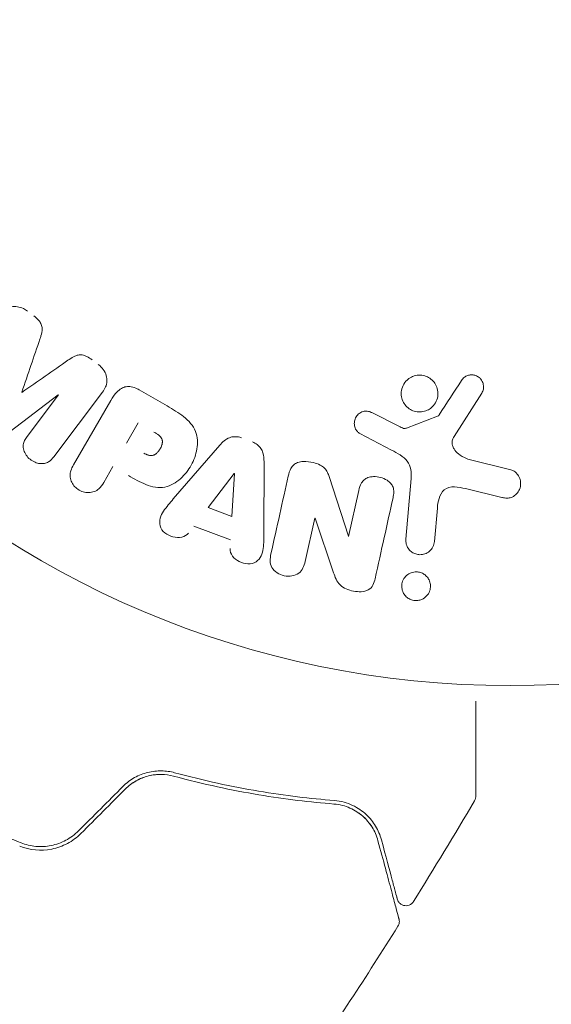
# Model space of a CAD drawing. Units: millimetres. Extents: x -6489 to 6162, y -5668 to 5858.
# Drawn here: x -2705 to -2675, y 3652 to 3707 of the extents above; entities that cross this region are included whole.
import ezdxf

# ---------------------------------------------------------------- set-up
doc = ezdxf.new("R2010")
doc.units = ezdxf.units.MM
doc.header["$LTSCALE"] = 20
doc.layers.add('2d', color=230, linetype='Continuous')

msp = doc.modelspace()

# ---------------------------------------------------------------- linework, layer by layer
at = {"layer": '2d', "lineweight": 0}
for p, q in [((-2703.247, 3686.324), (-2705.949, 3684.255)), ((-2704.999, 3683.968), (-2703.232, 3686.313)), ((-2700.75, 3686.474), (-2703.493, 3682.833)), ((-2698.695, 3686.605), (-2697.111, 3685.691)), ((-2679.404, 3686.41), (-2680.962, 3683.969)), ((-2702.385, 3682.375), (-2700.291, 3686.002)), ((-2685.555, 3685.298), (-2684.043, 3684.532)), ((-2683.642, 3684.441), (-2681.892, 3685.113)), ((-2699.402, 3683.599), (-2698.747, 3684.734)), ((-2684.479, 3683.203), (-2686.264, 3684.14)), ((-2696.766, 3680.453), (-2694.149, 3683.478)), ((-2700.168, 3682.273), (-2700.678, 3681.389)), ((-2691.661, 3682.548), (-2691.671, 3678.549)), ((-2680.107, 3682.679), (-2677.763, 3682.094)), ((-2694.807, 3679.975), (-2693.333, 3681.895)), ((-2693.316, 3681.889), (-2693.463, 3679.472)), ((-2687.99, 3681.711), (-2686.914, 3678.353)), ((-2683.676, 3678.193), (-2683.376, 3681.615)), ((-2686.897, 3678.349), (-2686.324, 3680.937)), ((-2678.274, 3680.537), (-2680.323, 3681.035)), ((-2693.463, 3679.472), (-2694.807, 3679.975)), ((-2681.904, 3679.941), (-2682.069, 3678.052)), ((-2693.548, 3678.152), (-2695.609, 3678.923)), ((-2688.807, 3679.369), (-2689.348, 3676.929)), ((-2687.748, 3676.303), (-2688.79, 3679.366))]:
    msp.add_line(p, q, dxfattribs=at)
msp.add_circle((-2677.813, 3722.945), 53, dxfattribs=at)
for centre, major_axis, start_param, end_param in [((-2705.3, 3686.469), (-65.149, 49.094), -1.571045, -1.570849), ((-2687.536, 3679.088), (80.048, -17.746), -1.586672, -1.586454)]:
    msp.add_ellipse(centre, major_axis=major_axis, ratio=0, start_param=start_param, end_param=end_param, dxfattribs=at)
at = {"layer": '2d', "lineweight": 0, "extrusion": (0, 0, -1)}
for centre, major_axis, start_param, end_param in [((-2704.626, 3687.363), (65.642, -49.465), -1.549786, -1.549557), ((-2693.182, 3681.839), (-77.323, 28.91), -1.569073, -1.568843), ((-2687.662, 3678.519), (-79.733, 17.676), -1.580394, -1.580187)]:
    msp.add_ellipse(centre, major_axis=major_axis, ratio=0, start_param=start_param, end_param=end_param, dxfattribs=at)
at = {"layer": '2d', "lineweight": 0}
for points, knots in [([(-2706.53, 3690.83), (-2706.439, 3690.95), (-2706.33, 3691.06), (-2706.201, 3691.141), (-2706.107, 3691.2), (-2706.001, 3691.244), (-2705.889, 3691.268), (-2705.777, 3691.291), (-2705.656, 3691.294), (-2705.538, 3691.277), (-2705.425, 3691.261), (-2705.312, 3691.225), (-2705.207, 3691.175), (-2705.123, 3691.135), (-2705.042, 3691.085), (-2704.967, 3691.029)], [0, 0, 0, 0, 0.270608, 0.270608, 0.270608, 0.467141, 0.467141, 0.467141, 0.66447, 0.66447, 0.66447, 0.851846, 0.851846, 0.851846, 1, 1, 1, 1]), ([(-2704.626, 3690.771), (-2704.515, 3690.688), (-2704.409, 3690.594), (-2704.324, 3690.486), (-2704.272, 3690.422), (-2704.228, 3690.351), (-2704.197, 3690.276), (-2704.166, 3690.201), (-2704.15, 3690.12), (-2704.147, 3690.042), (-2704.144, 3689.902), (-2704.178, 3689.765), (-2704.217, 3689.635), (-2704.235, 3689.573), (-2704.256, 3689.511), (-2704.276, 3689.45)], [0, 0, 0, 0, 0.262144, 0.262144, 0.262144, 0.418954, 0.418954, 0.418954, 0.577827, 0.577827, 0.577827, 0.864518, 0.864518, 0.864518, 1, 1, 1, 1]), ([(-2702.697, 3688.26), (-2702.594, 3688.331), (-2702.49, 3688.402), (-2702.378, 3688.461), (-2702.297, 3688.504), (-2702.209, 3688.54), (-2702.116, 3688.558), (-2702.045, 3688.571), (-2701.97, 3688.572), (-2701.896, 3688.56), (-2701.805, 3688.546), (-2701.714, 3688.515), (-2701.629, 3688.474), (-2701.524, 3688.424), (-2701.424, 3688.359), (-2701.331, 3688.288)], [0, 0, 0, 0, 0.262214, 0.262214, 0.262214, 0.45352, 0.45352, 0.45352, 0.59911, 0.59911, 0.59911, 0.778355, 0.778355, 0.778355, 1, 1, 1, 1]), ([(-2700.989, 3688.031), (-2700.883, 3687.951), (-2700.786, 3687.855), (-2700.709, 3687.749), (-2700.632, 3687.643), (-2700.572, 3687.523), (-2700.538, 3687.401), (-2700.508, 3687.291), (-2700.497, 3687.177), (-2700.506, 3687.069), (-2700.515, 3686.961), (-2700.542, 3686.855), (-2700.583, 3686.758), (-2700.626, 3686.656), (-2700.684, 3686.561), (-2700.75, 3686.474)], [0, 0, 0, 0, 0.211935, 0.211935, 0.211935, 0.42554, 0.42554, 0.42554, 0.616183, 0.616183, 0.616183, 0.804578, 0.804578, 0.804578, 1, 1, 1, 1]), ([(-2682.406, 3685.481), (-2682.5, 3685.429), (-2682.606, 3685.391), (-2682.714, 3685.371), (-2682.822, 3685.351), (-2682.936, 3685.348), (-2683.046, 3685.363), (-2683.153, 3685.378), (-2683.258, 3685.41), (-2683.354, 3685.456), (-2683.45, 3685.503), (-2683.538, 3685.564), (-2683.614, 3685.636), (-2683.693, 3685.71), (-2683.76, 3685.798), (-2683.811, 3685.891), (-2683.866, 3685.991), (-2683.904, 3686.1), (-2683.923, 3686.211), (-2683.944, 3686.33), (-2683.943, 3686.453), (-2683.922, 3686.57), (-2683.9, 3686.694), (-2683.855, 3686.815), (-2683.789, 3686.924), (-2683.724, 3687.032), (-2683.637, 3687.13), (-2683.534, 3687.209), (-2683.493, 3687.241), (-2683.448, 3687.27), (-2683.402, 3687.295)], [0, 0, 0, 0, 0.0492127, 0.0492127, 0.0492127, 0.0985629, 0.0985629, 0.0985629, 0.1461901, 0.1461901, 0.1461901, 0.1936729, 0.1936729, 0.1936729, 0.2434261, 0.2434261, 0.2434261, 0.2970519, 0.2970519, 0.2970519, 0.3548805, 0.3548805, 0.3548805, 0.415485, 0.415485, 0.415485, 0.4757831, 0.4757831, 0.4757831, 0.5, 0.5, 0.5, 0.5]), ([(-2683.402, 3687.295), (-2683.339, 3687.33), (-2683.273, 3687.358), (-2683.204, 3687.379), (-2683.094, 3687.412), (-2682.975, 3687.428), (-2682.859, 3687.423), (-2682.75, 3687.418), (-2682.64, 3687.395), (-2682.539, 3687.357), (-2682.439, 3687.32), (-2682.345, 3687.266), (-2682.263, 3687.202), (-2682.178, 3687.135), (-2682.104, 3687.055), (-2682.045, 3686.967), (-2681.983, 3686.874), (-2681.935, 3686.771), (-2681.906, 3686.665), (-2681.874, 3686.55), (-2681.863, 3686.43), (-2681.871, 3686.313), (-2681.88, 3686.19), (-2681.912, 3686.066), (-2681.964, 3685.953), (-2682.018, 3685.838), (-2682.094, 3685.731), (-2682.187, 3685.641), (-2682.252, 3685.579), (-2682.326, 3685.524), (-2682.406, 3685.481)], [0.5, 0.5, 0.5, 0.5, 0.5325, 0.5325, 0.5325, 0.5843306, 0.5843306, 0.5843306, 0.6325858, 0.6325858, 0.6325858, 0.6798809, 0.6798809, 0.6798809, 0.7287596, 0.7287596, 0.7287596, 0.781079, 0.781079, 0.781079, 0.8376169, 0.8376169, 0.8376169, 0.8975665, 0.8975665, 0.8975665, 0.9583179, 0.9583179, 0.9583179, 1, 1, 1, 1]), ([(-2680.545, 3687.12), (-2680.5, 3687.19), (-2680.443, 3687.256), (-2680.375, 3687.309), (-2680.324, 3687.35), (-2680.264, 3687.383), (-2680.201, 3687.406), (-2680.138, 3687.428), (-2680.069, 3687.441), (-2680.001, 3687.443), (-2679.932, 3687.445), (-2679.861, 3687.437), (-2679.794, 3687.419), (-2679.724, 3687.4), (-2679.656, 3687.369), (-2679.597, 3687.329), (-2679.543, 3687.291), (-2679.495, 3687.244), (-2679.455, 3687.193), (-2679.412, 3687.137), (-2679.377, 3687.075), (-2679.352, 3687.01), (-2679.321, 3686.932), (-2679.304, 3686.849), (-2679.303, 3686.767), (-2679.302, 3686.683), (-2679.317, 3686.598), (-2679.348, 3686.519), (-2679.363, 3686.482), (-2679.382, 3686.445), (-2679.404, 3686.41)], [0, 0, 0, 0, 0.121966, 0.121966, 0.121966, 0.214779, 0.214779, 0.214779, 0.307643, 0.307643, 0.307643, 0.401902, 0.401902, 0.401902, 0.50199, 0.50199, 0.50199, 0.594015, 0.594015, 0.594015, 0.695052, 0.695052, 0.695052, 0.816614, 0.816614, 0.816614, 0.940808, 0.940808, 0.940808, 1, 1, 1, 1]), ([(-2700.291, 3686.002), (-2700.194, 3686.17), (-2700.085, 3686.333), (-2699.948, 3686.474), (-2699.87, 3686.554), (-2699.782, 3686.627), (-2699.682, 3686.682), (-2699.603, 3686.726), (-2699.515, 3686.758), (-2699.423, 3686.774), (-2699.33, 3686.789), (-2699.232, 3686.788), (-2699.136, 3686.772), (-2699.019, 3686.753), (-2698.903, 3686.711), (-2698.794, 3686.658), (-2698.761, 3686.642), (-2698.728, 3686.624), (-2698.695, 3686.605)], [0, 0, 0, 0, 0.31317, 0.31317, 0.31317, 0.49167, 0.49167, 0.49167, 0.632378, 0.632378, 0.632378, 0.773792, 0.773792, 0.773792, 0.946691, 0.946691, 0.946691, 1, 1, 1, 1]), ([(-2697.111, 3685.691), (-2696.791, 3685.506), (-2696.474, 3685.316), (-2695.897, 3684.86), (-2695.643, 3684.585), (-2695.384, 3683.936), (-2695.383, 3683.589), (-2695.492, 3682.945), (-2695.606, 3682.634), (-2695.918, 3682.073), (-2696.122, 3681.813), (-2696.611, 3681.377), (-2696.903, 3681.19), (-2697.591, 3681.053), (-2697.963, 3681.13), (-2698.649, 3681.401), (-2698.972, 3681.583), (-2699.291, 3681.767)], [0, 0, 0, 0, 0.125, 0.125, 0.25, 0.25, 0.375, 0.375, 0.5, 0.5, 0.625, 0.625, 0.75, 0.75, 0.875, 0.875, 1, 1, 1, 1]), ([(-2686.264, 3684.14), (-2686.318, 3684.168), (-2686.366, 3684.206), (-2686.406, 3684.249), (-2686.445, 3684.292), (-2686.478, 3684.341), (-2686.503, 3684.392), (-2686.541, 3684.469), (-2686.564, 3684.553), (-2686.573, 3684.637), (-2686.583, 3684.721), (-2686.577, 3684.808), (-2686.557, 3684.89), (-2686.536, 3684.976), (-2686.496, 3685.06), (-2686.44, 3685.132), (-2686.392, 3685.194), (-2686.33, 3685.249), (-2686.262, 3685.292), (-2686.191, 3685.337), (-2686.111, 3685.371), (-2686.026, 3685.388), (-2685.967, 3685.4), (-2685.905, 3685.402), (-2685.845, 3685.395), (-2685.768, 3685.385), (-2685.693, 3685.361), (-2685.623, 3685.33), (-2685.6, 3685.32), (-2685.577, 3685.31), (-2685.555, 3685.298)], [0, 0, 0, 0, 0.082221, 0.082221, 0.082221, 0.163511, 0.163511, 0.163511, 0.287426, 0.287426, 0.287426, 0.413061, 0.413061, 0.413061, 0.546586, 0.546586, 0.546586, 0.661904, 0.661904, 0.661904, 0.780544, 0.780544, 0.780544, 0.862621, 0.862621, 0.862621, 0.966358, 0.966358, 0.966358, 1, 1, 1, 1]), ([(-2681.892, 3685.113), (-2681.873, 3685.12), (-2681.855, 3685.131), (-2681.84, 3685.143), (-2681.827, 3685.155), (-2681.815, 3685.168), (-2681.806, 3685.182)], [0, 0, 0, 0, 0.529214, 0.529214, 0.529214, 1, 1, 1, 1]), ([(-2684.043, 3684.532), (-2684.009, 3684.515), (-2683.975, 3684.497), (-2683.941, 3684.48), (-2683.897, 3684.459), (-2683.852, 3684.44), (-2683.804, 3684.43), (-2683.774, 3684.424), (-2683.743, 3684.422), (-2683.713, 3684.425), (-2683.689, 3684.427), (-2683.665, 3684.433), (-2683.642, 3684.441)], [0, 0, 0, 0, 0.271486, 0.271486, 0.271486, 0.613888, 0.613888, 0.613888, 0.826923, 0.826923, 0.826923, 1, 1, 1, 1]), ([(-2703.493, 3682.833), (-2703.576, 3682.723), (-2703.669, 3682.617), (-2703.788, 3682.543), (-2703.856, 3682.501), (-2703.935, 3682.47), (-2704.018, 3682.454), (-2704.101, 3682.439), (-2704.189, 3682.438), (-2704.277, 3682.448), (-2704.369, 3682.46), (-2704.462, 3682.485), (-2704.551, 3682.521), (-2704.65, 3682.562), (-2704.747, 3682.618), (-2704.831, 3682.686), (-2704.914, 3682.754), (-2704.988, 3682.835), (-2705.047, 3682.922), (-2705.107, 3683.011), (-2705.155, 3683.108), (-2705.183, 3683.207), (-2705.212, 3683.307), (-2705.223, 3683.411), (-2705.211, 3683.508), (-2705.2, 3683.592), (-2705.173, 3683.673), (-2705.137, 3683.748), (-2705.099, 3683.826), (-2705.051, 3683.899), (-2704.999, 3683.968)], [0, 0, 0, 0, 0.149412, 0.149412, 0.149412, 0.234669, 0.234669, 0.234669, 0.319552, 0.319552, 0.319552, 0.409122, 0.409122, 0.409122, 0.510496, 0.510496, 0.510496, 0.610839, 0.610839, 0.610839, 0.713767, 0.713767, 0.713767, 0.817551, 0.817551, 0.817551, 0.907085, 0.907085, 0.907085, 1, 1, 1, 1]), ([(-2697.863, 3684.223), (-2697.835, 3684.207), (-2697.797, 3684.185), (-2697.761, 3684.164), (-2697.745, 3684.154), (-2697.739, 3684.15), (-2697.734, 3684.147), (-2697.734, 3684.147), (-2697.706, 3684.13), (-2697.672, 3684.108), (-2697.637, 3684.083), (-2697.622, 3684.073), (-2697.612, 3684.066), (-2697.609, 3684.064), (-2697.58, 3684.042), (-2697.549, 3684.017), (-2697.522, 3683.992), (-2697.505, 3683.975), (-2697.498, 3683.968), (-2697.453, 3683.918), (-2697.426, 3683.876), (-2697.4, 3683.813), (-2697.391, 3683.781), (-2697.385, 3683.745), (-2697.383, 3683.721), (-2697.382, 3683.707), (-2697.381, 3683.674), (-2697.382, 3683.641), (-2697.387, 3683.607), (-2697.391, 3683.583), (-2697.393, 3683.57), (-2697.4, 3683.539), (-2697.405, 3683.518), (-2697.418, 3683.474), (-2697.426, 3683.451), (-2697.449, 3683.389), (-2697.468, 3683.347), (-2697.499, 3683.288), (-2697.51, 3683.269), (-2697.534, 3683.23), (-2697.545, 3683.212), (-2697.573, 3683.173), (-2697.593, 3683.145), (-2697.614, 3683.119), (-2697.628, 3683.102), (-2697.634, 3683.095), (-2697.658, 3683.069), (-2697.683, 3683.044), (-2697.708, 3683.021), (-2697.725, 3683.007), (-2697.733, 3683.001), (-2697.762, 3682.979), (-2697.792, 3682.959), (-2697.823, 3682.943), (-2697.843, 3682.933), (-2697.852, 3682.929), (-2697.886, 3682.916), (-2697.909, 3682.909), (-2697.956, 3682.9), (-2697.982, 3682.898), (-2698.029, 3682.897), (-2698.065, 3682.899), (-2698.103, 3682.905), (-2698.128, 3682.911), (-2698.143, 3682.914), (-2698.177, 3682.923), (-2698.212, 3682.934), (-2698.248, 3682.948), (-2698.273, 3682.958), (-2698.287, 3682.964), (-2698.34, 3682.988), (-2698.385, 3683.011), (-2698.434, 3683.039)], [0, 0, 0, 0, 0.03125, 0.046875, 0.054688, 0.058594, 0.058594, 0.0625, 0.0625, 0.09375, 0.109375, 0.117188, 0.117188, 0.125, 0.125, 0.15625, 0.171875, 0.171875, 0.1875, 0.1875, 0.25, 0.25, 0.28125, 0.296875, 0.296875, 0.3125, 0.3125, 0.34375, 0.359375, 0.359375, 0.375, 0.375, 0.40625, 0.40625, 0.4375, 0.4375, 0.5, 0.5, 0.53125, 0.53125, 0.5625, 0.5625, 0.59375, 0.609375, 0.609375, 0.625, 0.625, 0.65625, 0.671875, 0.671875, 0.6875, 0.6875, 0.71875, 0.734375, 0.734375, 0.75, 0.75, 0.78125, 0.78125, 0.8125, 0.8125, 0.84375, 0.859375, 0.859375, 0.875, 0.875, 0.90625, 0.921875, 0.921875, 0.9375, 0.9375, 1, 1, 1, 1]), ([(-2694.149, 3683.478), (-2694.075, 3683.565), (-2693.996, 3683.648), (-2693.907, 3683.722), (-2693.817, 3683.797), (-2693.715, 3683.862), (-2693.602, 3683.905), (-2693.514, 3683.938), (-2693.418, 3683.957), (-2693.322, 3683.961), (-2693.225, 3683.965), (-2693.125, 3683.952), (-2693.029, 3683.927), (-2692.994, 3683.917), (-2692.959, 3683.906), (-2692.925, 3683.893)], [0, 0, 0, 0, 0.258514, 0.258514, 0.258514, 0.521139, 0.521139, 0.521139, 0.723781, 0.723781, 0.723781, 0.926502, 0.926502, 0.926502, 1, 1, 1, 1]), ([(-2680.962, 3683.969), (-2681.011, 3683.893), (-2681.047, 3683.807), (-2681.063, 3683.72), (-2681.077, 3683.638), (-2681.073, 3683.551), (-2681.052, 3683.47), (-2681.034, 3683.4), (-2681.003, 3683.332), (-2680.964, 3683.269), (-2680.901, 3683.168), (-2680.816, 3683.077), (-2680.722, 3682.999), (-2680.585, 3682.885), (-2680.425, 3682.79), (-2680.254, 3682.725), (-2680.206, 3682.707), (-2680.157, 3682.691), (-2680.107, 3682.679)], [0, 0, 0, 0, 0.155271, 0.155271, 0.155271, 0.300602, 0.300602, 0.300602, 0.425017, 0.425017, 0.425017, 0.625972, 0.625972, 0.625972, 0.919161, 0.919161, 0.919161, 1, 1, 1, 1]), ([(-2692.313, 3683.664), (-2692.216, 3683.628), (-2692.123, 3683.579), (-2692.042, 3683.517), (-2691.961, 3683.455), (-2691.89, 3683.38), (-2691.835, 3683.297), (-2691.784, 3683.22), (-2691.746, 3683.135), (-2691.72, 3683.048), (-2691.671, 3682.885), (-2691.661, 3682.714), (-2691.661, 3682.548)], [0, 0, 0, 0, 0.210571, 0.210571, 0.210571, 0.422328, 0.422328, 0.422328, 0.621156, 0.621156, 0.621156, 1, 1, 1, 1]), ([(-2683.376, 3681.615), (-2683.348, 3681.946), (-2683.388, 3682.294), (-2683.812, 3682.856), (-2684.153, 3683.032), (-2684.479, 3683.203)], [0, 0, 0, 0, 0.5, 0.5, 1, 1, 1, 1]), ([(-2700.678, 3681.389), (-2700.755, 3681.256), (-2700.844, 3681.127), (-2700.961, 3681.024), (-2701.033, 3680.96), (-2701.119, 3680.906), (-2701.214, 3680.87), (-2701.309, 3680.835), (-2701.414, 3680.816), (-2701.52, 3680.814), (-2701.626, 3680.811), (-2701.737, 3680.825), (-2701.842, 3680.856), (-2701.949, 3680.887), (-2702.054, 3680.936), (-2702.145, 3681.001), (-2702.225, 3681.057), (-2702.297, 3681.126), (-2702.357, 3681.201), (-2702.421, 3681.28), (-2702.474, 3681.369), (-2702.511, 3681.46), (-2702.552, 3681.558), (-2702.575, 3681.663), (-2702.577, 3681.765), (-2702.579, 3681.86), (-2702.563, 3681.954), (-2702.536, 3682.042), (-2702.5, 3682.159), (-2702.446, 3682.269), (-2702.385, 3682.375)], [0, 0, 0, 0, 0.150582, 0.150582, 0.150582, 0.244297, 0.244297, 0.244297, 0.338108, 0.338108, 0.338108, 0.43157, 0.43157, 0.43157, 0.526276, 0.526276, 0.526276, 0.608642, 0.608642, 0.608642, 0.696468, 0.696468, 0.696468, 0.792269, 0.792269, 0.792269, 0.881826, 0.881826, 0.881826, 1, 1, 1, 1]), ([(-2690.298, 3681.745), (-2690.265, 3681.894), (-2690.221, 3682.043), (-2690.145, 3682.177), (-2690.104, 3682.248), (-2690.054, 3682.316), (-2689.991, 3682.371), (-2689.928, 3682.427), (-2689.85, 3682.472), (-2689.767, 3682.502), (-2689.665, 3682.538), (-2689.553, 3682.556), (-2689.442, 3682.562), (-2689.256, 3682.571), (-2689.064, 3682.548), (-2688.88, 3682.504), (-2688.748, 3682.473), (-2688.617, 3682.429), (-2688.497, 3682.366), (-2688.408, 3682.318), (-2688.325, 3682.258), (-2688.256, 3682.188), (-2688.188, 3682.117), (-2688.132, 3682.035), (-2688.088, 3681.951), (-2688.048, 3681.874), (-2688.016, 3681.793), (-2687.99, 3681.711)], [0, 0, 0, 0, 0.1575, 0.1575, 0.1575, 0.241033, 0.241033, 0.241033, 0.325709, 0.325709, 0.325709, 0.429473, 0.429473, 0.429473, 0.603377, 0.603377, 0.603377, 0.728155, 0.728155, 0.728155, 0.821685, 0.821685, 0.821685, 0.914881, 0.914881, 0.914881, 1, 1, 1, 1]), ([(-2686.324, 3680.937), (-2686.291, 3681.082), (-2686.25, 3681.228), (-2686.173, 3681.358), (-2686.134, 3681.424), (-2686.084, 3681.486), (-2686.024, 3681.536), (-2685.963, 3681.586), (-2685.889, 3681.626), (-2685.811, 3681.653), (-2685.714, 3681.688), (-2685.608, 3681.706), (-2685.502, 3681.71), (-2685.368, 3681.716), (-2685.231, 3681.7), (-2685.101, 3681.665), (-2684.97, 3681.631), (-2684.843, 3681.577), (-2684.731, 3681.505), (-2684.65, 3681.453), (-2684.575, 3681.391), (-2684.516, 3681.319), (-2684.465, 3681.259), (-2684.425, 3681.191), (-2684.4, 3681.12), (-2684.368, 3681.033), (-2684.357, 3680.941), (-2684.357, 3680.851), (-2684.357, 3680.736), (-2684.376, 3680.622), (-2684.4, 3680.51)], [0, 0, 0, 0, 0.149047, 0.149047, 0.149047, 0.224258, 0.224258, 0.224258, 0.300011, 0.300011, 0.300011, 0.394683, 0.394683, 0.394683, 0.514913, 0.514913, 0.514913, 0.635701, 0.635701, 0.635701, 0.72283, 0.72283, 0.72283, 0.796261, 0.796261, 0.796261, 0.886016, 0.886016, 0.886016, 1, 1, 1, 1]), ([(-2677.763, 3682.094), (-2677.694, 3682.077), (-2677.629, 3682.047), (-2677.572, 3682.01), (-2677.515, 3681.972), (-2677.465, 3681.926), (-2677.422, 3681.876), (-2677.356, 3681.798), (-2677.305, 3681.708), (-2677.27, 3681.615), (-2677.235, 3681.52), (-2677.216, 3681.42), (-2677.214, 3681.32), (-2677.212, 3681.21), (-2677.232, 3681.097), (-2677.276, 3680.995), (-2677.315, 3680.904), (-2677.372, 3680.818), (-2677.443, 3680.745), (-2677.513, 3680.671), (-2677.599, 3680.607), (-2677.696, 3680.563), (-2677.762, 3680.533), (-2677.835, 3680.514), (-2677.909, 3680.506), (-2678.002, 3680.495), (-2678.098, 3680.502), (-2678.189, 3680.519), (-2678.218, 3680.524), (-2678.246, 3680.53), (-2678.274, 3680.537)], [0, 0, 0, 0, 0.078905, 0.078905, 0.078905, 0.156895, 0.156895, 0.156895, 0.278767, 0.278767, 0.278767, 0.402824, 0.402824, 0.402824, 0.540222, 0.540222, 0.540222, 0.661123, 0.661123, 0.661123, 0.781936, 0.781936, 0.781936, 0.864404, 0.864404, 0.864404, 0.968184, 0.968184, 0.968184, 1, 1, 1, 1]), ([(-2680.323, 3681.035), (-2680.525, 3681.084), (-2680.728, 3681.127), (-2681.148, 3681.143), (-2681.368, 3681.099), (-2681.668, 3680.844), (-2681.751, 3680.665), (-2681.86, 3680.309), (-2681.888, 3680.126), (-2681.904, 3679.941)], [0, 0, 0, 0, 0.25, 0.25, 0.5, 0.5, 0.75, 0.75, 1, 1, 1, 1]), ([(-2695.91, 3678.537), (-2696.093, 3678.303), (-2696.461, 3678.24), (-2696.952, 3678.367), (-2697.111, 3678.438), (-2697.374, 3678.647), (-2697.467, 3678.789), (-2697.587, 3679.234), (-2697.479, 3679.528), (-2697.153, 3680.008), (-2696.959, 3680.23), (-2696.766, 3680.453)], [0, 0, 0, 0, 0.25, 0.25, 0.375, 0.375, 0.5, 0.5, 0.75, 0.75, 1, 1, 1, 1]), ([(-2691.671, 3678.549), (-2691.672, 3678.252), (-2691.671, 3677.957), (-2691.741, 3677.376), (-2691.851, 3677.089), (-2692.365, 3676.745), (-2692.75, 3676.777), (-2693.353, 3677.078), (-2693.59, 3677.367), (-2693.574, 3677.664)], [0, 0, 0, 0, 0.25, 0.25, 0.5, 0.5, 0.75, 0.75, 1, 1, 1, 1]), ([(-2682.069, 3678.052), (-2682.078, 3677.952), (-2682.106, 3677.851), (-2682.152, 3677.76), (-2682.198, 3677.668), (-2682.264, 3677.582), (-2682.345, 3677.512), (-2682.42, 3677.447), (-2682.511, 3677.394), (-2682.61, 3677.36), (-2682.695, 3677.331), (-2682.788, 3677.315), (-2682.881, 3677.316), (-2682.963, 3677.317), (-2683.046, 3677.331), (-2683.123, 3677.356), (-2683.198, 3677.381), (-2683.27, 3677.416), (-2683.333, 3677.46), (-2683.399, 3677.506), (-2683.457, 3677.562), (-2683.505, 3677.623), (-2683.558, 3677.69), (-2683.6, 3677.765), (-2683.629, 3677.842), (-2683.661, 3677.93), (-2683.678, 3678.022), (-2683.679, 3678.113), (-2683.679, 3678.139), (-2683.678, 3678.166), (-2683.676, 3678.193)], [0, 0, 0, 0, 0.128283, 0.128283, 0.128283, 0.257197, 0.257197, 0.257197, 0.376438, 0.376438, 0.376438, 0.47937, 0.47937, 0.47937, 0.570293, 0.570293, 0.570293, 0.657943, 0.657943, 0.657943, 0.74995, 0.74995, 0.74995, 0.851832, 0.851832, 0.851832, 0.966572, 0.966572, 0.966572, 1, 1, 1, 1]), ([(-2689.348, 3676.929), (-2689.403, 3676.682), (-2689.496, 3676.435), (-2689.921, 3676.115), (-2690.237, 3676.066), (-2690.811, 3676.187), (-2691.083, 3676.361), (-2691.347, 3676.837), (-2691.326, 3677.107), (-2691.271, 3677.356)], [0, 0, 0, 0, 0.25, 0.25, 0.5, 0.5, 0.75, 0.75, 1, 1, 1, 1]), ([(-2685.408, 3675.965), (-2685.462, 3675.722), (-2685.554, 3675.464), (-2686.026, 3675.207), (-2686.338, 3675.216), (-2686.904, 3675.32), (-2687.189, 3675.422), (-2687.574, 3675.808), (-2687.665, 3676.059), (-2687.748, 3676.303)], [0, 0, 0, 0, 0.25, 0.25, 0.5, 0.5, 0.75, 0.75, 1, 1, 1, 1]), ([(-2682.884, 3674.762), (-2682.958, 3674.742), (-2683.038, 3674.731), (-2683.117, 3674.733), (-2683.196, 3674.735), (-2683.277, 3674.749), (-2683.352, 3674.774), (-2683.425, 3674.798), (-2683.495, 3674.833), (-2683.557, 3674.876), (-2683.623, 3674.921), (-2683.681, 3674.975), (-2683.729, 3675.035), (-2683.782, 3675.101), (-2683.824, 3675.175), (-2683.854, 3675.252), (-2683.887, 3675.339), (-2683.905, 3675.431), (-2683.907, 3675.522), (-2683.91, 3675.624), (-2683.893, 3675.726), (-2683.858, 3675.822), (-2683.821, 3675.921), (-2683.764, 3676.016), (-2683.688, 3676.096), (-2683.618, 3676.171), (-2683.529, 3676.236), (-2683.43, 3676.281), (-2683.394, 3676.297), (-2683.356, 3676.31), (-2683.317, 3676.321)], [0, 0, 0, 0, 0.0433665, 0.0433665, 0.0433665, 0.0868094, 0.0868094, 0.0868094, 0.1295054, 0.1295054, 0.1295054, 0.1746613, 0.1746613, 0.1746613, 0.2253036, 0.2253036, 0.2253036, 0.2831823, 0.2831823, 0.2831823, 0.3477345, 0.3477345, 0.3477345, 0.4147773, 0.4147773, 0.4147773, 0.4773892, 0.4773892, 0.4773892, 0.5, 0.5, 0.5, 0.5]), ([(-2683.317, 3676.321), (-2683.263, 3676.336), (-2683.208, 3676.346), (-2683.152, 3676.35), (-2683.069, 3676.355), (-2682.984, 3676.347), (-2682.903, 3676.327), (-2682.827, 3676.308), (-2682.754, 3676.278), (-2682.688, 3676.24), (-2682.62, 3676.2), (-2682.559, 3676.15), (-2682.507, 3676.094), (-2682.45, 3676.033), (-2682.403, 3675.964), (-2682.369, 3675.892), (-2682.329, 3675.809), (-2682.305, 3675.721), (-2682.295, 3675.633), (-2682.283, 3675.535), (-2682.291, 3675.434), (-2682.316, 3675.338), (-2682.342, 3675.236), (-2682.39, 3675.137), (-2682.456, 3675.051), (-2682.519, 3674.968), (-2682.602, 3674.894), (-2682.698, 3674.839), (-2682.755, 3674.807), (-2682.818, 3674.78), (-2682.884, 3674.762)], [0.5, 0.5, 0.5, 0.5, 0.5308264, 0.5308264, 0.5308264, 0.5764939, 0.5764939, 0.5764939, 0.619222, 0.619222, 0.619222, 0.6634255, 0.6634255, 0.6634255, 0.7123401, 0.7123401, 0.7123401, 0.7680844, 0.7680844, 0.7680844, 0.8308981, 0.8308981, 0.8308981, 0.8977418, 0.8977418, 0.8977418, 0.9621491, 0.9621491, 0.9621491, 1, 1, 1, 1]), ([(-2679.742, 3669.076), (-2679.742, 3669.074), (-2679.742, 3669.071), (-2679.742, 3668.275), (-2679.742, 3667.538), (-2679.742, 3666.537), (-2679.742, 3666.22), (-2679.742, 3665.634), (-2679.742, 3665.367), (-2679.742, 3664.645), (-2679.742, 3664.272), (-2679.742, 3663.922), (-2679.742, 3663.84), (-2679.742, 3663.78), (-2679.742, 3663.772), (-2679.742, 3663.763), (-2679.742, 3663.759), (-2679.742, 3663.739), (-2679.742, 3663.73), (-2679.742, 3663.712), (-2679.742, 3663.706), (-2679.742, 3663.706)], [0.00361007, 0.00361007, 0.00361007, 0.00361007, 0.00362128, 0.00362128, 0.00724257, 0.00724257, 0.00905321, 0.00905321, 0.01086385, 0.01086385, 0.01448514, 0.01448514, 0.01629578, 0.01629578, 0.0172011, 0.0172011, 0.01810642, 0.01810642, 0.02172771, 0.02172771, 0.02826335, 0.02826335, 0.02826335, 0.02826335]), ([(-2705.339, 3661.095), (-2706.423, 3661.527), (-2707.5, 3662.001), (-2709.104, 3662.777), (-2709.636, 3663.047), (-2710.697, 3663.609), (-2711.227, 3663.903), (-2712.79, 3664.805), (-2713.798, 3665.439), (-2715.752, 3666.766), (-2716.698, 3667.46), (-2717.614, 3668.182)], [0, 0, 0, 0, 0.0035954, 0.0035954, 0.00539309, 0.00539309, 0.00719079, 0.00719079, 0.01078619, 0.01078619, 0.01438158, 0.01438158, 0.01438158, 0.01438158]), ([(-2696.696, 3665.04), (-2696.928, 3665.103), (-2697.175, 3665.139), (-2697.553, 3665.146), (-2697.68, 3665.14), (-2697.938, 3665.112), (-2698.069, 3665.089), (-2698.326, 3665.026), (-2698.453, 3664.986), (-2698.703, 3664.887), (-2698.827, 3664.829), (-2699.186, 3664.628), (-2699.405, 3664.463), (-2699.602, 3664.266)], [0, 0, 0, 0, 0.000832155, 0.000832155, 0.001248232, 0.001248232, 0.001664309, 0.001664309, 0.002080386, 0.002080386, 0.002496464, 0.002496464, 0.003328618, 0.003328618, 0.003328618, 0.003328618]), ([(-2687.711, 3663.477), (-2689.042, 3663.583), (-2690.464, 3663.751), (-2693.464, 3664.255), (-2695.041, 3664.591), (-2696.696, 3665.04)], [0, 0, 0, 0, 0.00561537, 0.00561537, 0.01123074, 0.01123074, 0.01123074, 0.01123074]), ([(-2699.461, 3664.124), (-2699.28, 3664.305), (-2699.078, 3664.457), (-2698.752, 3664.642), (-2698.638, 3664.697), (-2698.406, 3664.79), (-2698.288, 3664.828), (-2698.051, 3664.888), (-2697.932, 3664.91), (-2697.69, 3664.939), (-2697.567, 3664.946), (-2697.208, 3664.941), (-2696.975, 3664.908), (-2696.748, 3664.847)], [0, 0, 0, 0, 0.000765347, 0.000765347, 0.00114802, 0.00114802, 0.001530694, 0.001530694, 0.001913367, 0.001913367, 0.00229604, 0.00229604, 0.003061387, 0.003061387, 0.003061387, 0.003061387]), ([(-2699.461, 3664.124), (-2699.285, 3664.3), (-2699.087, 3664.452), (-2698.645, 3664.704), (-2698.41, 3664.797), (-2698.036, 3664.892), (-2697.905, 3664.915), (-2697.774, 3664.929)], [0, 0, 0, 0, 0.000754737, 0.000754737, 0.001509473, 0.001509473, 0.001915042, 0.001915042, 0.001915042, 0.001915042]), ([(-2696.748, 3664.847), (-2695.062, 3664.389), (-2693.467, 3664.052), (-2690.455, 3663.548), (-2689.038, 3663.382), (-2687.727, 3663.278)], [0, 0, 0, 0, 0.00577336, 0.00577336, 0.01154671, 0.01154671, 0.01154671, 0.01154671]), ([(-2685.052, 3661.263), (-2685.125, 3661.538), (-2685.235, 3661.793), (-2685.521, 3662.269), (-2685.697, 3662.489), (-2686.017, 3662.786), (-2686.133, 3662.879), (-2686.387, 3663.053), (-2686.526, 3663.133), (-2686.973, 3663.342), (-2687.312, 3663.446), (-2687.711, 3663.477)], [0, 0, 0, 0, 0.001864837, 0.001864837, 0.003729674, 0.003729674, 0.004662092, 0.004662092, 0.00559451, 0.00559451, 0.007459347, 0.007459347, 0.007459347, 0.007459347]), ([(-2679.742, 3663.706), (-2679.742, 3663.706), (-2679.742, 3663.706), (-2679.742, 3663.705), (-2679.742, 3663.704), (-2679.742, 3663.702), (-2679.742, 3663.701), (-2679.742, 3663.697), (-2679.742, 3663.694), (-2679.742, 3663.681), (-2679.743, 3663.671), (-2679.746, 3663.64), (-2679.749, 3663.619), (-2679.765, 3663.547), (-2679.785, 3663.497), (-2679.811, 3663.452)], [0, 0, 0, 0, 0.0004883, 0.0004883, 0.0024414, 0.0024414, 0.0063477, 0.0063477, 0.0141604, 0.0141604, 0.0454251, 0.0454251, 0.1080431, 0.1080431, 0.2662065, 0.2662065, 0.2662065, 0.2662065]), ([(-2687.727, 3663.278), (-2687.394, 3663.252), (-2687.09, 3663.168), (-2686.552, 3662.931), (-2686.315, 3662.777), (-2686.002, 3662.504), (-2685.905, 3662.405), (-2685.729, 3662.198), (-2685.649, 3662.089), (-2685.433, 3661.744), (-2685.32, 3661.493), (-2685.245, 3661.212)], [0, 0, 0, 0, 0.001348017, 0.001348017, 0.002696033, 0.002696033, 0.003370042, 0.003370042, 0.00404405, 0.00404405, 0.005392066, 0.005392066, 0.005392066, 0.005392066]), ([(-2702.107, 3661.761), (-2702.317, 3661.551), (-2702.558, 3661.373), (-2702.945, 3661.167), (-2703.078, 3661.107), (-2703.355, 3661.008), (-2703.497, 3660.969), (-2703.781, 3660.912), (-2703.925, 3660.894), (-2704.213, 3660.879), (-2704.36, 3660.881), (-2704.792, 3660.921), (-2705.07, 3660.988), (-2705.339, 3661.095)], [0, 0, 0, 0, 0.000889055, 0.000889055, 0.001333583, 0.001333583, 0.00177811, 0.00177811, 0.002222638, 0.002222638, 0.002667165, 0.002667165, 0.00355622, 0.00355622, 0.00355622, 0.00355622]), ([(-2705.413, 3660.909), (-2704.846, 3660.683), (-2704.22, 3660.622), (-2703.304, 3660.803), (-2703.008, 3660.907), (-2702.447, 3661.205), (-2702.193, 3661.392), (-2701.966, 3661.619)], [0, 0, 0, 0, 0.001914168, 0.001914168, 0.002871252, 0.002871252, 0.003828336, 0.003828336, 0.003828336, 0.003828336]), ([(-2685.245, 3661.212), (-2684.942, 3660.082), (-2684.688, 3659.133), (-2684.443, 3658.219), (-2684.398, 3658.05), (-2684.315, 3657.742), (-2684.278, 3657.602), (-2684.18, 3657.236), (-2684.133, 3657.062), (-2684.093, 3656.912), (-2684.085, 3656.881), (-2684.078, 3656.856), (-2684.076, 3656.849), (-2684.07, 3656.825), (-2684.067, 3656.816), (-2684.062, 3656.796), (-2684.06, 3656.79), (-2684.06, 3656.79)], [0, 0, 0, 0, 0.00604989, 0.00604989, 0.00756236, 0.00756236, 0.00907483, 0.00907483, 0.01209978, 0.01209978, 0.01361225, 0.01361225, 0.01512472, 0.01512472, 0.01814967, 0.01814967, 0.02364717, 0.02364717, 0.02364717, 0.02364717]), ([(-2684.156, 3657.921), (-2684.156, 3657.921), (-2684.158, 3657.926), (-2684.161, 3657.94), (-2684.163, 3657.947), (-2684.167, 3657.962), (-2684.169, 3657.969), (-2684.172, 3657.98), (-2684.173, 3657.984), (-2684.175, 3657.992), (-2684.176, 3657.996), (-2684.189, 3658.044), (-2684.217, 3658.148), (-2684.284, 3658.397), (-2684.311, 3658.497), (-2684.371, 3658.724), (-2684.406, 3658.852), (-2684.594, 3659.555), (-2684.8, 3660.323), (-2685.052, 3661.263)], [0.02275047, 0.02275047, 0.02275047, 0.02275047, 0.02787328, 0.02787328, 0.0306606, 0.0306606, 0.03205427, 0.03205427, 0.0327511, 0.0327511, 0.03344793, 0.03344793, 0.03623526, 0.03623526, 0.03762892, 0.03762892, 0.03902259, 0.03902259, 0.04459724, 0.04459724, 0.04459724, 0.04459724]), ([(-2683.249, 3657.786), (-2683.277, 3657.74), (-2683.314, 3657.699), (-2683.397, 3657.63), (-2683.445, 3657.602), (-2683.547, 3657.564), (-2683.601, 3657.553), (-2683.709, 3657.549), (-2683.765, 3657.556), (-2683.868, 3657.587), (-2683.918, 3657.611), (-2684.007, 3657.674), (-2684.046, 3657.713), (-2684.11, 3657.801), (-2684.135, 3657.85), (-2684.153, 3657.908), (-2684.155, 3657.915), (-2684.156, 3657.921)], [0, 0, 0, 0, 0.16195, 0.16195, 0.324498, 0.324498, 0.487024, 0.487024, 0.649551, 0.649551, 0.812077, 0.812077, 0.974604, 0.974604, 1.137131, 1.137131, 1.15657, 1.15657, 1.15657, 1.15657]), ([(-2684.06, 3656.79), (-2684.055, 3656.769), (-2684.051, 3656.748), (-2684.045, 3656.707), (-2684.043, 3656.686), (-2684.043, 3656.623), (-2684.048, 3656.58), (-2684.071, 3656.488), (-2684.092, 3656.439), (-2684.12, 3656.394)], [0, 0, 0, 0, 0.063877, 0.063877, 0.1267226, 0.1267226, 0.2526866, 0.2526866, 0.41085, 0.41085, 0.41085, 0.41085]), ([(-2684.12, 3656.394), (-2685.885, 3653.593), (-2687.696, 3650.82), (-2690.425, 3646.794), (-2691.306, 3645.516), (-2692.197, 3644.245)], [0, 0, 0, 0, 10.001335, 10.001335, 14.690563, 14.690563, 14.690563, 14.690563])]:
    msp.add_open_spline(points, degree=3, knots=knots, dxfattribs=at)
for points in [[(-2705.296, 3686.467), (-2704.948, 3687.486), (-2704.608, 3688.482), (-2704.276, 3689.45)], [(-2702.697, 3688.26), (-2703.537, 3687.675), (-2704.4, 3687.073), (-2705.284, 3686.457)], [(-2680.545, 3687.12), (-2680.956, 3686.488), (-2681.377, 3685.842), (-2681.806, 3685.182)], [(-2690.298, 3681.745), (-2690.609, 3680.34), (-2690.934, 3678.874), (-2691.271, 3677.356)], [(-2685.408, 3675.965), (-2685.059, 3677.539), (-2684.723, 3679.058), (-2684.4, 3680.51)], [(-2699.602, 3664.266), (-2700.437, 3663.43), (-2701.272, 3662.595), (-2702.107, 3661.761)], [(-2701.966, 3661.619), (-2701.131, 3662.454), (-2700.296, 3663.289), (-2699.461, 3664.124)], [(-2679.811, 3663.452), (-2680.936, 3661.55), (-2682.082, 3659.662), (-2683.249, 3657.786)], [(-2679.811, 3663.452), (-2679.811, 3663.452), (-2679.811, 3663.452), (-2679.811, 3663.452)], [(-2686.937, 3663.098), (-2686.862, 3663.068), (-2686.791, 3663.037), (-2686.722, 3663.004)], [(-2686.441, 3662.846), (-2686.254, 3662.727), (-2686.097, 3662.595), (-2685.962, 3662.459)], [(-2685.738, 3662.205), (-2685.661, 3662.105), (-2685.594, 3662.005), (-2685.535, 3661.905)], [(-2684.12, 3656.394), (-2684.12, 3656.394), (-2684.12, 3656.394), (-2684.12, 3656.394)]]:
    msp.add_open_spline(points, degree=3, dxfattribs=at)

doc.saveas('drawing.dxf')
